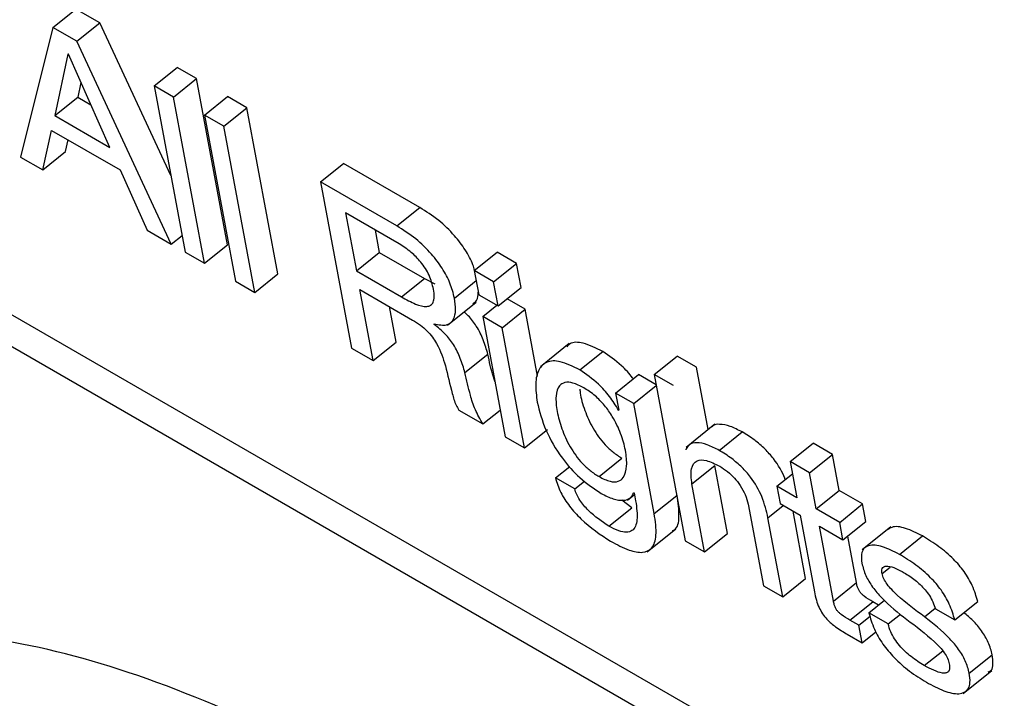
# Model space of a CAD drawing. Units: inches. Extents: x 0.1 to 10.8, y 0.2 to 8.4.
# Drawn here: x 9.1 to 9.1, y 5.7 to 5.7 of the extents above; entities that cross this region are included whole.
import ezdxf

# ---------------------------------------------------------------- set-up
doc = ezdxf.new("R2010")
doc.units = ezdxf.units.IN
doc.header["$MEASUREMENT"] = 0

msp = doc.modelspace()

# ---------------------------------------------------------------- linework, layer by layer
at = {"color": 7, "linetype": 'Continuous', "lineweight": 25}
for p, q in [((9.10769263, 5.67959329), (9.1727763, 5.64202129)), ((9.10739549, 5.67935506), (9.17286192, 5.6415621)), ((9.12101563, 5.67592679), (9.12131277, 5.67616502)), ((9.1216213, 5.6759869), (9.12131277, 5.67616502)), ((9.12101563, 5.67592679), (9.12059544, 5.67425039)), ((9.12132416, 5.67574867), (9.12101563, 5.67592679)), ((9.12132416, 5.67574867), (9.1216213, 5.6759869)), ((9.12254136, 5.67401104), (9.1216213, 5.6759869)), ((9.12254623, 5.67312423), (9.12132416, 5.67574867)), ((9.12121053, 5.67558293), (9.12104198, 5.67478524)), ((9.12121649, 5.67557949), (9.12121053, 5.67558293)), ((9.12175369, 5.67437438), (9.12121649, 5.67557949)), ((9.1223252, 5.67517041), (9.12262233, 5.67540865)), ((9.12287216, 5.67526442), (9.12262233, 5.67540865)), ((9.12257502, 5.67502619), (9.12287216, 5.67526442)), ((9.12327302, 5.67311442), (9.12287216, 5.67526442)), ((9.12137939, 5.67521405), (9.12133912, 5.67502347)), ((9.12257502, 5.67502619), (9.1223252, 5.67517041)), ((9.1223252, 5.67517041), (9.12272606, 5.67302041)), ((9.12104198, 5.67478524), (9.12133912, 5.67502347)), ((9.12133912, 5.67502347), (9.12150774, 5.67492613)), ((9.12297588, 5.67287619), (9.12257502, 5.67502619)), ((9.12297861, 5.67479321), (9.12327574, 5.67503144)), ((9.12352537, 5.67488734), (9.12327574, 5.67503144)), ((9.12322823, 5.6746491), (9.12352537, 5.67488734)), ((9.12392623, 5.67273734), (9.12352537, 5.67488734)), ((9.12104198, 5.67478524), (9.12175369, 5.67437438)), ((9.12322823, 5.6746491), (9.12297861, 5.67479321)), ((9.12297861, 5.67479321), (9.12337947, 5.67264321)), ((9.12362909, 5.6724991), (9.12322823, 5.6746491)), ((9.12088386, 5.67408389), (9.1209986, 5.67459544)), ((9.1209986, 5.67459544), (9.12188685, 5.67408267)), ((9.121181, 5.67432212), (9.12121437, 5.67447088)), ((9.12059544, 5.67425039), (9.12088386, 5.67408389)), ((9.12088386, 5.67408389), (9.121181, 5.67432212)), ((9.12447647, 5.67392889), (9.12477361, 5.67416712)), ((9.12576204, 5.67359651), (9.12477361, 5.67416712)), ((9.12188685, 5.67408267), (9.12223708, 5.6733027)), ((9.12447647, 5.67392889), (9.12487741, 5.67177847)), ((9.1254649, 5.67335828), (9.12447647, 5.67392889)), ((9.1254649, 5.67335828), (9.12576204, 5.67359651)), ((9.12480062, 5.67352654), (9.12494045, 5.67277654)), ((9.12549508, 5.67312563), (9.12480062, 5.67352654)), ((9.12223708, 5.6733027), (9.12254623, 5.67312423)), ((9.12254623, 5.67312423), (9.12268583, 5.67323615)), ((9.12518337, 5.67330558), (9.12523759, 5.67301477)), ((9.12297588, 5.67287619), (9.12327302, 5.67311442)), ((9.12272606, 5.67302041), (9.12297588, 5.67287619)), ((9.12494045, 5.67277654), (9.12523759, 5.67301477)), ((9.12523759, 5.67301477), (9.12582018, 5.67267845)), ((9.12646585, 5.67278044), (9.12676299, 5.67301867)), ((9.12701261, 5.67287457), (9.12676299, 5.67301867)), ((9.12671547, 5.67263634), (9.12701261, 5.67287457)), ((9.12707097, 5.67256154), (9.12701261, 5.67287457)), ((9.12362909, 5.6724991), (9.12392623, 5.67273734)), ((9.12494045, 5.67277654), (9.12552304, 5.67244022)), ((9.12646585, 5.67278044), (9.12652421, 5.67246742)), ((9.12671547, 5.67263634), (9.12646585, 5.67278044)), ((9.12337947, 5.67264321), (9.12362909, 5.6724991)), ((9.12552304, 5.67244022), (9.12582018, 5.67267845)), ((9.12582018, 5.67267845), (9.12595686, 5.67261)), ((9.12677383, 5.67232331), (9.12671547, 5.67263634)), ((9.12498534, 5.67253579), (9.12566811, 5.67214163)), ((9.12515659, 5.6716173), (9.12498534, 5.67253579)), ((9.12652421, 5.67246742), (9.12677383, 5.67232331)), ((9.12677383, 5.67232331), (9.12707097, 5.67256154)), ((9.12545373, 5.67185553), (9.12536809, 5.67231483)), ((9.12612055, 5.67207507), (9.12649197, 5.67237286)), ((9.12657662, 5.67218632), (9.12675851, 5.67233216)), ((9.12712338, 5.67228045), (9.12688908, 5.67241571)), ((9.12682624, 5.67204222), (9.12657662, 5.67218632)), ((9.12657662, 5.67218632), (9.12686679, 5.67063002)), ((9.12682624, 5.67204222), (9.12712338, 5.67228045)), ((9.1272846, 5.67141574), (9.12712338, 5.67228045)), ((9.12594678, 5.67208537), (9.12594561, 5.67209167)), ((9.12711641, 5.67048592), (9.12682624, 5.67204222)), ((9.12515659, 5.6716173), (9.12545373, 5.67185553)), ((9.12769335, 5.67183549), (9.12732192, 5.6715377)), ((9.12487741, 5.67177847), (9.12515659, 5.6716173)), ((9.12634376, 5.67146138), (9.1266409, 5.67169961)), ((9.127829, 5.67149596), (9.12812614, 5.67173419)), ((9.12879333, 5.67143681), (9.12909047, 5.67167505)), ((9.1293405, 5.6715307), (9.12909047, 5.67167505)), ((9.12829228, 5.67119627), (9.12858942, 5.6714345)), ((9.12881841, 5.67130231), (9.12858942, 5.6714345)), ((9.12879333, 5.67143681), (9.12919427, 5.66928639)), ((9.12904336, 5.67129247), (9.12879333, 5.67143681)), ((9.1294909, 5.67072404), (9.1293405, 5.6715307)), ((9.12852733, 5.67106058), (9.12881976, 5.67129503)), ((9.12829228, 5.67119627), (9.1283338, 5.67097358)), ((9.12852733, 5.67106058), (9.12829228, 5.67119627)), ((9.1287929, 5.66963621), (9.12852733, 5.67106058)), ((9.12626634, 5.67097665), (9.12657796, 5.67079676)), ((9.12657796, 5.67079676), (9.12680218, 5.67097653)), ((9.12833073, 5.67097535), (9.12833312, 5.67097727)), ((9.1283338, 5.67097358), (9.12833073, 5.67097535)), ((9.12957573, 5.67079205), (9.1292043, 5.67049426)), ((9.12711641, 5.67048592), (9.12741355, 5.67072415)), ((9.12963302, 5.67045452), (9.12993015, 5.67069276)), ((9.12686679, 5.67063002), (9.12711641, 5.67048592)), ((9.13055031, 5.67030968), (9.13084745, 5.67054791)), ((9.13109748, 5.67040357), (9.13084745, 5.67054791)), ((9.12920263, 5.67046677), (9.12919667, 5.6704702)), ((9.13080034, 5.67016533), (9.13109748, 5.67040357)), ((9.13118459, 5.66993634), (9.13109748, 5.67040357)), ((9.12807846, 5.67011576), (9.1283756, 5.67035399)), ((9.13055031, 5.67030968), (9.13063742, 5.66984245)), ((9.13080034, 5.67016533), (9.13055031, 5.67030968)), ((9.1275144, 5.67010018), (9.12769912, 5.67024828)), ((9.12928034, 5.67002146), (9.12957748, 5.6702597)), ((9.12974144, 5.66938028), (9.12957748, 5.6702597)), ((9.13037836, 5.669992), (9.13057947, 5.67015325)), ((9.13088745, 5.66969811), (9.13080034, 5.67016533)), ((9.12776423, 5.66995596), (9.1275144, 5.67010018)), ((9.12776423, 5.66995596), (9.12789073, 5.67005738)), ((9.1294443, 5.66914205), (9.12928034, 5.67002146)), ((9.12852722, 5.66990769), (9.12853318, 5.66990425)), ((9.12853318, 5.66990425), (9.12855221, 5.66980215)), ((9.13037836, 5.669992), (9.13042042, 5.66976637)), ((9.13063742, 5.66984245), (9.13037836, 5.669992)), ((9.13088745, 5.66969811), (9.13118459, 5.66993634)), ((9.13148779, 5.6697613), (9.13118459, 5.66993634)), ((9.12850287, 5.6697136), (9.12837378, 5.66981261)), ((9.12844529, 5.66981103), (9.12853687, 5.66988445)), ((9.13042042, 5.66976637), (9.13067949, 5.66961682)), ((9.12820573, 5.66947537), (9.12850287, 5.6697136)), ((9.13000716, 5.66975748), (9.13020364, 5.6687037)), ((9.13075081, 5.66879759), (9.13058825, 5.66966949)), ((9.13119065, 5.66952307), (9.13088745, 5.66969811)), ((9.13119065, 5.66952307), (9.13148779, 5.6697613)), ((9.13152986, 5.66953567), (9.13148779, 5.6697613)), ((9.13045367, 5.66855936), (9.13026276, 5.66958331)), ((9.13067949, 5.66961682), (9.13086421, 5.66862606)), ((9.13123272, 5.66929744), (9.13119065, 5.66952307)), ((9.13123272, 5.66929744), (9.13152986, 5.66953567)), ((9.12870099, 5.66914276), (9.12907241, 5.66944055)), ((9.13092952, 5.66947248), (9.13123272, 5.66929744)), ((9.13110978, 5.66850567), (9.13092952, 5.66947248)), ((9.13185346, 5.6694652), (9.13148204, 5.66916741)), ((9.12919427, 5.66928639), (9.1294443, 5.66914205)), ((9.1294443, 5.66914205), (9.12974144, 5.66938028)), ((9.13140692, 5.6687439), (9.13129448, 5.66934696)), ((9.13196378, 5.669109), (9.13226092, 5.66934723)), ((9.13045367, 5.66855936), (9.13075081, 5.66879759)), ((9.13020364, 5.6687037), (9.13045367, 5.66855936)), ((9.13110978, 5.66850567), (9.13140692, 5.6687439)), ((9.13132408, 5.66825823), (9.13162122, 5.66849646)), ((9.13156882, 5.66835353), (9.13177175, 5.66851623)), ((9.13169439, 5.66845421), (9.13162122, 5.66849646)), ((9.13267858, 5.66826105), (9.13297572, 5.66849928)), ((9.13242834, 5.6684055), (9.13267858, 5.66826105)), ((9.13143883, 5.66819198), (9.13132408, 5.66825823)), ((9.13143883, 5.66819198), (9.13158399, 5.66830836)), ((9.13181864, 5.66820931), (9.13156882, 5.66835353)), ((9.13181864, 5.66820931), (9.13197781, 5.66833692)), ((9.1314809, 5.66796635), (9.13143883, 5.66819198)), ((9.1314809, 5.66796635), (9.13165886, 5.66810903)), ((9.13128958, 5.6680768), (9.1314809, 5.66796635)), ((9.13286718, 5.66757176), (9.13316432, 5.66780999)), ((9.13278691, 5.66730846), (9.13315833, 5.66760625))]:
    msp.add_line(p, q, dxfattribs=at)
at = {"color": 8, "linetype": 'Continuous', "lineweight": 25}
for p, q in [((9.12620858, 5.67242616), (9.12648986, 5.67265167)), ((9.1287929, 5.66963621), (9.12908533, 5.66987066)), ((9.13026276, 5.66958331), (9.13046151, 5.66974265)), ((9.13173929, 5.6688599), (9.13184533, 5.66894492)), ((9.13228763, 5.66830152), (9.13242589, 5.66841236)), ((9.13228414, 5.66767175), (9.13252272, 5.66786302))]:
    msp.add_line(p, q, dxfattribs=at)
at = {"color": 7, "linetype": 'Continuous', "lineweight": 25}
for points, knots in [([(9.12646978, 5.67278359), (9.1264632, 5.67280792), (9.12644075, 5.67289089), (9.12635245, 5.67305033), (9.12620102, 5.67325221), (9.12599421, 5.67344952), (9.12584311, 5.67354518), (9.12576204, 5.67359651)], [0, 0, 0, 0, 0.08048789, 0.27447991, 0.4677302, 0.71439859, 1, 1, 1, 1]), ([(9.12620858, 5.67242616), (9.12619295, 5.67248916), (9.12616291, 5.67261028), (9.12605664, 5.67281162), (9.12590342, 5.67301415), (9.12569723, 5.67321123), (9.12554603, 5.67330693), (9.1254649, 5.67335828)], [0, 0, 0, 0, 0.18615332, 0.35785281, 0.52889581, 0.74721838, 1, 1, 1, 1]), ([(9.12593778, 5.67254237), (9.12592331, 5.67260014), (9.12589557, 5.67271089), (9.12578447, 5.67288884), (9.12564176, 5.67303272), (9.12554713, 5.67309267), (9.12549508, 5.67312563)], [0, 0, 0, 0, 0.27382662, 0.52488433, 0.73870232, 1, 1, 1, 1]), ([(9.12552304, 5.67244022), (9.12558508, 5.67240619), (9.12570179, 5.67234218), (9.12583305, 5.67230798), (9.12590501, 5.67232835), (9.12593914, 5.67237101), (9.12595214, 5.67244325), (9.12594282, 5.67250756), (9.12593778, 5.67254237)], [0, 0, 0, 0, 0.26645444, 0.5013121, 0.61166696, 0.7250992, 0.85117145, 1, 1, 1, 1]), ([(9.12644637, 5.67235345), (9.12646509, 5.67236522), (9.12650951, 5.67239313), (9.12651475, 5.67246206), (9.12651777, 5.67250194)], [0, 0, 0, 0, 0.4213842, 1, 1, 1, 1]), ([(9.12594561, 5.67209167), (9.12600437, 5.67208028), (9.12611711, 5.67205844), (9.12620387, 5.67214184), (9.12623021, 5.67226995), (9.12621595, 5.6723729), (9.12620858, 5.67242616)], [0, 0, 0, 0, 0.28891347, 0.55424026, 0.76940815, 1, 1, 1, 1]), ([(9.1266409, 5.67169961), (9.12662374, 5.67176012), (9.12659094, 5.67187576), (9.12650673, 5.67204888), (9.12641068, 5.6721791), (9.12635116, 5.67222918), (9.12633243, 5.67224494)], [0, 0, 0, 0, 0.33760057, 0.64521628, 0.88834352, 1, 1, 1, 1]), ([(9.12566811, 5.67214163), (9.12570246, 5.67212043), (9.12576498, 5.67208186), (9.12585342, 5.67200478), (9.1259247, 5.67192203), (9.12602449, 5.67176561), (9.12606201, 5.67164464), (9.12609119, 5.67155057)], [0, 0, 0, 0, 0.17530555, 0.3189856, 0.44571341, 0.56895587, 1, 1, 1, 1]), ([(9.12634376, 5.67146138), (9.12632655, 5.67152177), (9.12629366, 5.67163718), (9.12621006, 5.67181178), (9.12608623, 5.67197241), (9.12599591, 5.67204557), (9.12594678, 5.67208537)], [0, 0, 0, 0, 0.28649448, 0.54754321, 0.75386576, 1, 1, 1, 1]), ([(9.12812614, 5.67173419), (9.12804004, 5.67177673), (9.12788036, 5.67185562), (9.12772141, 5.67186013), (9.12767611, 5.67181018), (9.12766376, 5.67179656)], [0, 0, 0, 0, 0.45978583, 0.85272155, 1, 1, 1, 1]), ([(9.12673309, 5.67134711), (9.12672635, 5.67136661), (9.12668387, 5.67148944), (9.12666053, 5.67160358), (9.1266409, 5.67169961)], [0, 0, 0, 0, 0.15874847, 1, 1, 1, 1]), ([(9.12851954, 5.67137847), (9.12851653, 5.6713831), (9.12847602, 5.67144544), (9.12833967, 5.67158728), (9.12820771, 5.67167807), (9.12812614, 5.67173419)], [0, 0, 0, 0, 0.02975069, 0.40024008, 1, 1, 1, 1]), ([(9.12609119, 5.67155057), (9.12612084, 5.67143068), (9.12615695, 5.67128463), (9.1262001, 5.67111613), (9.12622479, 5.67104381), (9.12625326, 5.67099779), (9.12626634, 5.67097665)], [0, 0, 0, 0, 0.63939173, 0.77891964, 0.89845936, 1, 1, 1, 1]), ([(9.127829, 5.67149596), (9.12774191, 5.67153972), (9.12758038, 5.67162087), (9.12739762, 5.67161158), (9.12728976, 5.67150593), (9.12724748, 5.67132434), (9.12726868, 5.67116078), (9.12727914, 5.67107999)], [0, 0, 0, 0, 0.21962752, 0.40732252, 0.58559478, 0.79531001, 1, 1, 1, 1]), ([(9.12657796, 5.67079676), (9.1265421, 5.67085859), (9.12646779, 5.67098676), (9.12640265, 5.67120883), (9.12636637, 5.67136443), (9.12634376, 5.67146138)], [0, 0, 0, 0, 0.26004986, 0.5389922, 1, 1, 1, 1]), ([(9.12833073, 5.67097535), (9.12829376, 5.6710358), (9.12822109, 5.67115466), (9.12804512, 5.67135007), (9.12791156, 5.67144023), (9.127829, 5.67149596)], [0, 0, 0, 0, 0.28324593, 0.55693824, 1, 1, 1, 1]), ([(9.12788277, 5.67126357), (9.12783439, 5.67128832), (9.12774352, 5.6713348), (9.12763405, 5.67134124), (9.12755062, 5.67128991), (9.12751277, 5.67115966), (9.1275312, 5.67096225), (9.12758963, 5.67074044), (9.12769062, 5.6705075), (9.12783055, 5.67031297), (9.12796719, 5.67018623), (9.12803988, 5.67014019), (9.12807846, 5.67011576)], [0, 0, 0, 0, 0.090663188, 0.170260404, 0.246898645, 0.366972151, 0.497766541, 0.626091226, 0.749663822, 0.866911037, 0.929357535, 1, 1, 1, 1]), ([(9.12783167, 5.6712449), (9.12783254, 5.67122858), (9.12783689, 5.67114777), (9.1278892, 5.67097706), (9.12798714, 5.67074614), (9.12812777, 5.67055114), (9.12826432, 5.67042447), (9.12833701, 5.67037843), (9.1283756, 5.67035399)], [0, 0, 0, 0, 0.06072446, 0.30071691, 0.53182201, 0.75109741, 0.86788467, 1, 1, 1, 1]), ([(9.12807846, 5.67011576), (9.12812803, 5.67009088), (9.12822165, 5.67004389), (9.12833104, 5.6700459), (9.12841124, 5.67010923), (9.12844515, 5.67024894), (9.12842777, 5.67044736), (9.12836838, 5.67066566), (9.12827282, 5.6708687), (9.12815302, 5.67103858), (9.12802316, 5.67117282), (9.12793151, 5.67123207), (9.12788277, 5.67126357)], [0, 0, 0, 0, 0.09293937, 0.17552192, 0.25654887, 0.3834838, 0.51603657, 0.63965244, 0.75747623, 0.83319317, 0.9112901, 1, 1, 1, 1]), ([(9.12727914, 5.67107999), (9.12730949, 5.67096053), (9.1273678, 5.67073104), (9.12757405, 5.67037318), (9.12783773, 5.67007535), (9.12801296, 5.66995983), (9.12810575, 5.66989866)], [0, 0, 0, 0, 0.28920444, 0.55558997, 0.76467433, 1, 1, 1, 1]), ([(9.12993015, 5.67069276), (9.1298777, 5.6707199), (9.12977168, 5.67077478), (9.12964461, 5.67079609), (9.12956405, 5.67079037), (9.12954482, 5.6707631), (9.12954173, 5.67075872)], [0, 0, 0, 0, 0.33709597, 0.68130571, 0.94873991, 1, 1, 1, 1]), ([(9.13048504, 5.67007754), (9.13048344, 5.67008318), (9.1304597, 5.67016693), (9.13036661, 5.67031629), (9.1302222, 5.67048025), (9.13008197, 5.67059931), (9.12998376, 5.67065976), (9.12993015, 5.67069276)], [0, 0, 0, 0, 0.02438968, 0.36182629, 0.54393237, 0.75104427, 1, 1, 1, 1]), ([(9.12963302, 5.67045452), (9.12958075, 5.67048144), (9.12947511, 5.67053583), (9.12934537, 5.67056051), (9.12924617, 5.67054271), (9.12921721, 5.6704922), (9.12920263, 5.67046677)], [0, 0, 0, 0, 0.27632875, 0.55848889, 0.77771358, 1, 1, 1, 1]), ([(9.13026276, 5.66958331), (9.13024291, 5.66967154), (9.13020594, 5.66983583), (9.13007191, 5.67007707), (9.12992452, 5.67024224), (9.12978501, 5.67036101), (9.12968669, 5.6704215), (9.12963302, 5.67045452)], [0, 0, 0, 0, 0.28638817, 0.53320676, 0.66640855, 0.8179009, 1, 1, 1, 1]), ([(9.12928034, 5.67002146), (9.12927213, 5.67009168), (9.12925657, 5.6702249), (9.1293311, 5.67033154), (9.12946941, 5.67033582), (9.12958018, 5.67027955), (9.12963977, 5.67024928)], [0, 0, 0, 0, 0.28859513, 0.54757821, 0.75657105, 1, 1, 1, 1]), ([(9.12963977, 5.67024928), (9.12967358, 5.67022785), (9.12973762, 5.67018726), (9.1298303, 5.67010018), (9.12991198, 5.6699966), (9.12997795, 5.66987522), (9.12999708, 5.66979811), (9.13000716, 5.66975748)], [0, 0, 0, 0, 0.20396471, 0.38640206, 0.55920543, 0.76771937, 1, 1, 1, 1]), ([(9.1275144, 5.67010018), (9.12753323, 5.67003767), (9.12756908, 5.66991863), (9.12769449, 5.66972774), (9.12791386, 5.66948563), (9.12809813, 5.6693648), (9.12822918, 5.66927886)], [0, 0, 0, 0, 0.19733507, 0.37572099, 0.55599887, 1, 1, 1, 1]), ([(9.12820573, 5.66947537), (9.12811571, 5.66953463), (9.12798319, 5.66962186), (9.1278422, 5.66978699), (9.12778547, 5.66988612), (9.12777146, 5.66993219), (9.12776423, 5.66995596)], [0, 0, 0, 0, 0.51229876, 0.75416419, 0.87312337, 1, 1, 1, 1]), ([(9.12810575, 5.66989866), (9.12815898, 5.66987168), (9.12826533, 5.66981777), (9.12839229, 5.6698015), (9.12848555, 5.66982861), (9.12851322, 5.66988111), (9.12852722, 5.66990769)], [0, 0, 0, 0, 0.279280397, 0.557990553, 0.776233804, 1, 1, 1, 1]), ([(9.12855221, 5.66980215), (9.12856467, 5.66971518), (9.1285875, 5.66955578), (9.12853326, 5.6694189), (9.12843522, 5.66938982), (9.12833135, 5.6694092), (9.12824945, 5.66945234), (9.12820573, 5.66947537)], [0, 0, 0, 0, 0.31292751, 0.57359454, 0.70350578, 0.84171339, 1, 1, 1, 1]), ([(9.12903045, 5.66941745), (9.1290385, 5.66942071), (9.1290967, 5.66944429), (9.12912489, 5.66960481), (9.12910237, 5.66977905), (9.12909004, 5.66987444)], [0, 0, 0, 0, 0.06772396, 0.48967431, 1, 1, 1, 1]), ([(9.12822918, 5.66927886), (9.12830998, 5.66923586), (9.1284591, 5.66915649), (9.12864709, 5.66912158), (9.12877795, 5.66918218), (9.12883257, 5.66936018), (9.12880693, 5.66953856), (9.1287929, 5.66963621)], [0, 0, 0, 0, 0.20720332, 0.3824245, 0.54507641, 0.75097591, 1, 1, 1, 1]), ([(9.13226092, 5.66934723), (9.13218694, 5.66938448), (9.13204107, 5.66945793), (9.13188603, 5.66948026), (9.1318332, 5.66944221), (9.13181895, 5.66943194)], [0, 0, 0, 0, 0.42905069, 0.84591987, 1, 1, 1, 1]), ([(9.13297572, 5.66849928), (9.13295655, 5.66856666), (9.1329213, 5.66869049), (9.13280665, 5.6688876), (9.13265305, 5.66906562), (9.13246541, 5.6692225), (9.13233162, 5.66930411), (9.13226092, 5.66934723)], [0, 0, 0, 0, 0.208424996, 0.383073801, 0.550396067, 0.762426385, 1, 1, 1, 1]), ([(9.13196378, 5.669109), (9.13188933, 5.66914686), (9.13174253, 5.66922151), (9.13158439, 5.66923773), (9.13149974, 5.66918957), (9.13146465, 5.66911327), (9.13147358, 5.66903531), (9.13147826, 5.66899447)], [0, 0, 0, 0, 0.28455023, 0.56102158, 0.70087465, 0.84331064, 1, 1, 1, 1]), ([(9.13267858, 5.66826105), (9.13265941, 5.66832842), (9.13262417, 5.66845226), (9.13250951, 5.66864937), (9.13235592, 5.66882739), (9.13216828, 5.66898427), (9.13203448, 5.66906588), (9.13196378, 5.669109)], [0, 0, 0, 0, 0.208425, 0.3830738, 0.55039607, 0.76242638, 1, 1, 1, 1]), ([(9.13147826, 5.66899447), (9.13149156, 5.66894227), (9.13151639, 5.66884483), (9.13161293, 5.66868452), (9.13179173, 5.66847656), (9.13194628, 5.66835502), (9.13205768, 5.66826741)], [0, 0, 0, 0, 0.20107936, 0.37530995, 0.54974423, 1, 1, 1, 1]), ([(9.13173929, 5.6688599), (9.13173726, 5.66887728), (9.13173339, 5.66891038), (9.13174847, 5.66894267), (9.13177669, 5.66895783), (9.1318594, 5.66895962), (9.13195134, 5.66891111), (9.13202638, 5.66887152)], [0, 0, 0, 0, 0.12586217, 0.23979438, 0.35295136, 0.47187089, 1, 1, 1, 1]), ([(9.13228763, 5.66830152), (9.13216925, 5.6683897), (9.13202617, 5.66849627), (9.13186558, 5.66864875), (9.13180511, 5.66871871), (9.13175739, 5.66879331), (9.13174542, 5.66883736), (9.13173929, 5.6688599)], [0, 0, 0, 0, 0.57435186, 0.69419523, 0.80031024, 0.8977846, 1, 1, 1, 1]), ([(9.13202638, 5.66887152), (9.13207273, 5.6688424), (9.13216301, 5.66878567), (9.13227757, 5.6686776), (9.13235388, 5.66857616), (9.13240201, 5.66848978), (9.13241923, 5.66843469), (9.13242834, 5.6684055)], [0, 0, 0, 0, 0.28397612, 0.55312494, 0.69149638, 0.8365519, 1, 1, 1, 1]), ([(9.13086421, 5.66862606), (9.13087173, 5.66858979), (9.13088521, 5.66852478), (9.13091932, 5.66842824), (9.13096524, 5.6683426), (9.13103889, 5.66825032), (9.13115225, 5.668158), (9.13123975, 5.66810626), (9.13128958, 5.6680768)], [0, 0, 0, 0, 0.18013283, 0.32289709, 0.44043363, 0.54952835, 0.74350638, 1, 1, 1, 1]), ([(9.13162122, 5.66849646), (9.1315831, 5.66851828), (9.13153499, 5.66854584), (9.13147775, 5.66859386), (9.13145091, 5.6686239), (9.13142986, 5.66865988), (9.13141561, 5.66870097), (9.13141004, 5.66872846), (9.13140692, 5.6687439)], [0, 0, 0, 0, 0.409156743, 0.516482581, 0.606939581, 0.712473284, 0.838465952, 1, 1, 1, 1]), ([(9.13132408, 5.66825823), (9.13128596, 5.66828005), (9.13123785, 5.66830761), (9.13118061, 5.66835563), (9.13115377, 5.66838566), (9.13113272, 5.66842165), (9.13111847, 5.66846274), (9.13111291, 5.66849023), (9.13110978, 5.66850567)], [0, 0, 0, 0, 0.40915674, 0.51648258, 0.60693958, 0.71247328, 0.83846595, 1, 1, 1, 1]), ([(9.13156882, 5.66835353), (9.131588, 5.66828438), (9.13162373, 5.66815558), (9.13174335, 5.66794852), (9.13190325, 5.66775771), (9.13209919, 5.66758631), (9.13223873, 5.66749975), (9.13231164, 5.66745453)], [0, 0, 0, 0, 0.20515706, 0.38207502, 0.55312821, 0.76653217, 1, 1, 1, 1]), ([(9.13205768, 5.66826741), (9.13217876, 5.66817818), (9.13232433, 5.66807089), (9.13248552, 5.66791184), (9.13254482, 5.66783912), (9.13259067, 5.66776147), (9.13260257, 5.66771533), (9.13260877, 5.66769132)], [0, 0, 0, 0, 0.57299639, 0.68890426, 0.79301869, 0.89224856, 1, 1, 1, 1]), ([(9.13286718, 5.66757176), (9.13285389, 5.66762432), (9.13282914, 5.66772217), (9.13273321, 5.66788307), (9.13255435, 5.66809207), (9.13239943, 5.66821372), (9.13228763, 5.66830152)], [0, 0, 0, 0, 0.2021051, 0.37623318, 0.54985006, 1, 1, 1, 1]), ([(9.13316432, 5.66780999), (9.13315106, 5.66786263), (9.13312637, 5.66796064), (9.13303006, 5.6681205), (9.13291775, 5.66825704), (9.13283568, 5.66832365), (9.13279641, 5.66835552)], [0, 0, 0, 0, 0.28500532, 0.5305579, 0.7753896, 1, 1, 1, 1]), ([(9.12608879, 5.6657332), (9.12469064, 5.66644092), (9.12194096, 5.66783277), (9.11841445, 5.66832734), (9.11564052, 5.6676482), (9.11374828, 5.66576829), (9.11285617, 5.66276973), (9.11309865, 5.65878528), (9.11446265, 5.6541534), (9.11682299, 5.64927724), (9.11995726, 5.64449559), (9.12368413, 5.64006362), (9.12785469, 5.63611476), (9.13068606, 5.63428474), (9.13212576, 5.6333542)], [0, 0, 0, 0, 0.08561231, 0.16836876, 0.25000043, 0.33163191, 0.41438796, 0.5, 0.58561204, 0.66836809, 0.74999957, 0.83163124, 0.91438769, 1, 1, 1, 1]), ([(9.13228414, 5.66767175), (9.13222772, 5.66770683), (9.13212022, 5.66777366), (9.13198422, 5.66789988), (9.131897, 5.66801699), (9.13184447, 5.66811525), (9.13182761, 5.66817664), (9.13181864, 5.66820931)], [0, 0, 0, 0, 0.296653726, 0.565220637, 0.699723548, 0.840230541, 1, 1, 1, 1]), ([(9.13311142, 5.66758969), (9.13312572, 5.66759488), (9.13316383, 5.66760875), (9.13317806, 5.66769255), (9.13316908, 5.66776933), (9.13316432, 5.66780999)], [0, 0, 0, 0, 0.22013504, 0.58713452, 1, 1, 1, 1]), ([(9.13260877, 5.66769132), (9.13261136, 5.6676698), (9.13261623, 5.66762928), (9.13259835, 5.66758991), (9.13256468, 5.6675723), (9.13247022, 5.66757236), (9.13236736, 5.6676273), (9.13228414, 5.66767175)], [0, 0, 0, 0, 0.13522802, 0.25465196, 0.37080023, 0.49099941, 1, 1, 1, 1]), ([(9.13231164, 5.66745453), (9.13238852, 5.66741397), (9.13253901, 5.66733458), (9.1327379, 5.66728928), (9.13285137, 5.66734186), (9.13288273, 5.66745201), (9.13287256, 5.66753031), (9.13286718, 5.66757176)], [0, 0, 0, 0, 0.25763459, 0.50431573, 0.73754399, 0.86105411, 1, 1, 1, 1])]:
    msp.add_open_spline(points, degree=3, knots=knots, dxfattribs=at)

doc.saveas('drawing.dxf')
